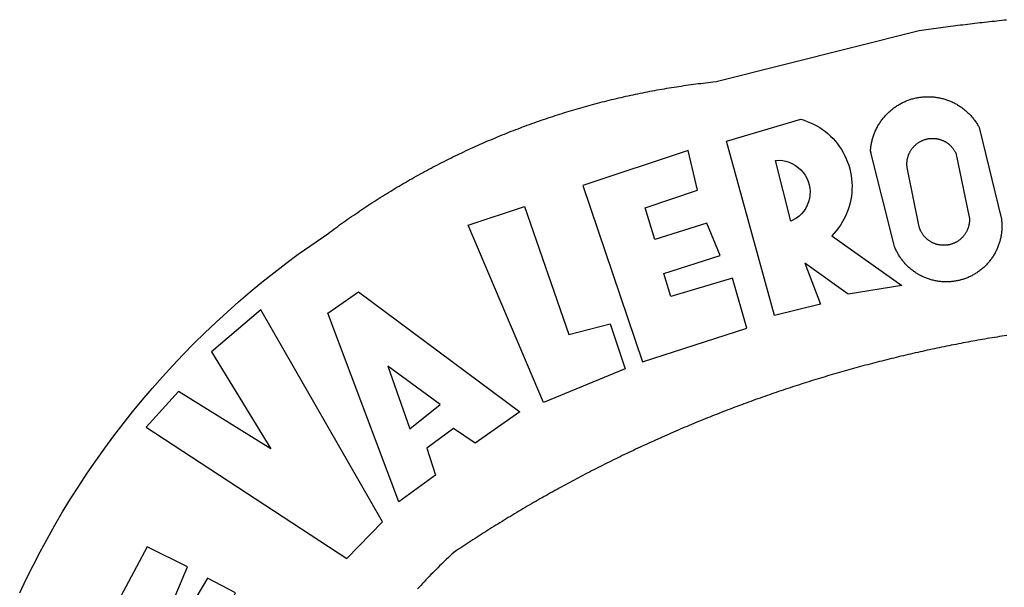
# Model space of a CAD drawing. Extents: x 177477 to 177774, y 1673942 to 1674739.
# Drawn here: x 177619 to 177623, y 1674005 to 1674007 of the extents above; entities that cross this region are included whole.
import ezdxf

# ---------------------------------------------------------------- set-up
doc = ezdxf.new("R2010")
doc.units = 0
doc.header["$LTSCALE"] = 5
doc.header["$MEASUREMENT"] = 0
doc.layers.add('BRAZAO', color=7, linetype='Continuous')
doc.layers.add('T-DIVIS-EXIS', color=7, linetype='Continuous')

# ---------------------------------------------------------------- blocks, each defined once
blk = doc.blocks.new('Logo_Prefeitura')
at = {"layer": 'BRAZAO'}
for points in [[(-648.74, 734.7), (-643.94, 739.59), (-639.05, 744.39), (-634.08, 749.12), (-629.03, 753.75), (-623.9, 758.29), (-618.69, 762.75), (-613.4, 767.11), (-608.04, 771.38), (-602.6, 775.55), (-597.09, 779.63), (-591.52, 783.62), (-583.83, 788.87), (-582.95, 789.53), (-582.07, 790.18), (-581.18, 790.84), (-580.3, 791.49), (-579.41, 792.13), (-578.52, 792.78), (-577.63, 793.42), (-576.73, 794.06), (-575.84, 794.7), (-574.94, 795.33), (-574.04, 795.96), (-573.14, 796.59), (-572.23, 797.21), (-571.33, 797.84), (-570.42, 798.45), (-569.51, 799.07), (-568.6, 799.68), (-567.68, 800.3), (-566.77, 800.9), (-565.85, 801.51), (-564.93, 802.11), (-564.01, 802.71), (-563.08, 803.3), (-562.16, 803.9), (-561.23, 804.49), (-560.3, 805.08), (-559.37, 805.66), (-558.44, 806.24), (-557.5, 806.82), (-556.57, 807.4), (-555.63, 807.97), (-554.69, 808.54), (-553.75, 809.11), (-552.8, 809.67), (-551.86, 810.23), (-550.91, 810.79), (-549.96, 811.34), (-549.01, 811.9), (-548.06, 812.44), (-547.11, 812.99), (-546.15, 813.53), (-545.19, 814.07), (-544.23, 814.61), (-543.27, 815.14), (-542.31, 815.67), (-541.35, 816.2), (-540.38, 816.73), (-539.41, 817.25), (-538.45, 817.77), (-537.47, 818.28), (-536.5, 818.8), (-535.53, 819.31), (-534.55, 819.81), (-533.58, 820.32), (-532.6, 820.82), (-531.62, 821.31), (-530.64, 821.81), (-529.65, 822.3), (-528.67, 822.79), (-527.68, 823.27), (-526.69, 823.75), (-525.7, 824.23), (-524.71, 824.71), (-523.72, 825.18), (-522.73, 825.65), (-521.73, 826.11), (-520.73, 826.58), (-519.74, 827.04), (-518.74, 827.49), (-517.73, 827.95), (-516.73, 828.4), (-515.73, 828.85), (-514.72, 829.29), (-513.72, 829.73), (-512.71, 830.17), (-511.7, 830.6), (-510.69, 831.03), (-509.67, 831.46), (-508.66, 831.89), (-507.65, 832.31), (-506.63, 832.73), (-505.61, 833.14), (-504.59, 833.56), (-503.57, 833.97), (-502.55, 834.37), (-501.53, 834.77), (-500.5, 835.17), (-499.48, 835.57), (-498.45, 835.96), (-497.42, 836.35), (-496.4, 836.74), (-495.37, 837.12), (-494.33, 837.5), (-493.3, 837.88), (-492.27, 838.25), (-491.23, 838.62), (-490.2, 838.99), (-489.16, 839.35), (-488.12, 839.71), (-487.08, 840.07), (-486.04, 840.43), (-485, 840.78), (-483.96, 841.12), (-482.91, 841.47), (-481.87, 841.81), (-480.82, 842.15), (-479.77, 842.48), (-478.73, 842.81), (-477.68, 843.14), (-476.63, 843.46), (-475.58, 843.78), (-474.52, 844.1), (-473.47, 844.42), (-472.42, 844.73), (-471.36, 845.04), (-470.3, 845.34), (-469.25, 845.64), (-468.19, 845.94), (-467.13, 846.23), (-466.07, 846.52), (-465.01, 846.81), (-463.95, 847.1), (-462.89, 847.38), (-461.82, 847.66), (-460.76, 847.93), (-459.69, 848.2), (-458.63, 848.47), (-457.56, 848.73), (-456.49, 848.99), (-455.42, 849.25), (-454.35, 849.51), (-453.28, 849.76), (-452.21, 850.01), (-451.14, 850.25), (-450.07, 850.49), (-449, 850.73), (-447.92, 850.96), (-446.85, 851.19), (-445.77, 851.42), (-444.7, 851.64), (-443.62, 851.86), (-442.54, 852.08), (-441.46, 852.29), (-440.38, 852.5), (-439.3, 852.71), (-438.22, 852.92), (-437.14, 853.12), (-436.06, 853.31), (-434.98, 853.51), (-433.9, 853.7), (-432.81, 853.88), (-431.73, 854.07), (-430.65, 854.25), (-429.56, 854.42), (-428.48, 854.59), (-427.39, 854.76), (-426.3, 854.93), (-425.22, 855.09), (-424.13, 855.25), (-423.04, 855.41), (-421.95, 855.56), (-420.86, 855.71), (-419.77, 855.85), (-418.68, 856), (-417.59, 856.14), (-416.5, 856.27), (-415.41, 856.4), (-414.32, 856.53), (-413.23, 856.66), (-412.13, 856.78), (-411.04, 856.9), (-409.6, 857.05), (-318.52, 879.96), (-317.43, 880.12), (-316.35, 880.27), (-315.26, 880.43), (-314.17, 880.58), (-313.08, 880.73), (-311.99, 880.88), (-310.9, 881.03), (-309.81, 881.18), (-308.72, 881.32), (-307.63, 881.47), (-306.54, 881.61), (-305.45, 881.75), (-304.36, 881.89), (-303.27, 882.03), (-302.18, 882.17), (-301.09, 882.31), (-300, 882.45), (-298.91, 882.58), (-297.82, 882.72), (-296.73, 882.85), (-295.64, 882.98), (-294.55, 883.11), (-293.46, 883.24), (-292.36, 883.37), (-291.27, 883.49), (-290.18, 883.62), (-289.09, 883.74), (-288, 883.87), (-286.9, 883.99), (-285.81, 884.11), (-284.72, 884.23), (-283.63, 884.34), (-282.53, 884.46), (-281.44, 884.58), (-280.35, 884.69), (-279.25, 884.81)], [(-340.2, 825.24), (-340.27, 826.55), (-340.23, 827), (-340.18, 827.45), (-340.13, 827.9), (-340.06, 828.35), (-339.99, 828.79), (-339.91, 829.24), (-339.82, 829.68), (-339.73, 830.12), (-339.62, 830.56), (-339.51, 831), (-339.39, 831.44), (-339.27, 831.87), (-339.13, 832.3), (-338.99, 832.73), (-338.84, 833.16), (-338.69, 833.58), (-338.52, 834), (-338.35, 834.42), (-338.17, 834.84), (-337.99, 835.25), (-337.79, 835.66), (-337.59, 836.06), (-337.39, 836.47), (-337.17, 836.86), (-336.95, 837.26), (-336.73, 837.65), (-336.49, 838.04), (-336.25, 838.42), (-336, 838.8), (-335.75, 839.17), (-335.49, 839.54), (-335.22, 839.9), (-334.95, 840.26), (-334.67, 840.62), (-334.38, 840.97), (-334.09, 841.31), (-333.79, 841.65), (-333.49, 841.99), (-333.18, 842.32), (-332.86, 842.64), (-332.54, 842.96), (-332.22, 843.27), (-331.88, 843.58), (-331.55, 843.88), (-331.2, 844.17), (-330.86, 844.46), (-330.5, 844.75), (-330.15, 845.02), (-329.78, 845.29), (-329.42, 845.56), (-329.05, 845.81), (-328.67, 846.07), (-328.29, 846.31), (-327.91, 846.55), (-327.52, 846.78), (-327.13, 847), (-326.73, 847.22), (-326.33, 847.43), (-325.93, 847.63), (-325.52, 847.83), (-325.11, 848.02), (-324.7, 848.2), (-324.28, 848.38), (-323.86, 848.54), (-323.44, 848.7), (-323.01, 848.86), (-322.58, 849), (-322.15, 849.14), (-321.72, 849.27), (-321.28, 849.39), (-320.85, 849.51), (-320.41, 849.62), (-319.97, 849.72), (-319.53, 849.81), (-319.08, 849.89), (-318.64, 849.97), (-318.19, 850.04), (-317.74, 850.1), (-317.29, 850.15), (-316.84, 850.2), (-316.39, 850.23), (-315.94, 850.26), (-315.49, 850.28), (-315.04, 850.3), (-314.59, 850.3), (-314.59, 850.3), (-314.13, 850.3), (-313.68, 850.29), (-313.23, 850.27), (-312.78, 850.25), (-312.33, 850.21), (-311.88, 850.17), (-311.43, 850.12), (-310.98, 850.07), (-310.53, 850), (-310.09, 849.93), (-309.64, 849.85), (-309.2, 849.76), (-308.76, 849.66), (-308.32, 849.56), (-307.88, 849.45), (-307.45, 849.33), (-307.01, 849.2), (-306.58, 849.07), (-306.15, 848.93), (-305.72, 848.78), (-305.3, 848.62), (-304.88, 848.46), (-304.46, 848.29), (-304.05, 848.11), (-303.63, 847.92), (-303.22, 847.73), (-302.82, 847.53), (-302.42, 847.32), (-302.02, 847.11), (-301.63, 846.89), (-301.24, 846.66), (-300.85, 846.42), (-300.47, 846.18), (-300.09, 845.94), (-299.72, 845.68), (-299.35, 845.42), (-298.98, 845.15), (-298.62, 844.88), (-298.27, 844.6), (-297.92, 844.31), (-297.57, 844.02), (-297.23, 843.72), (-296.9, 843.42), (-296.57, 843.11), (-296.25, 842.79), (-295.93, 842.47), (-295.62, 842.14), (-295.31, 841.81), (-295.01, 841.48), (-294.71, 841.13), (-294.42, 840.79), (-294.14, 840.43), (-293.87, 840.08), (-293.6, 839.71), (-293.33, 839.35), (-293.07, 838.98), (-292.82, 838.6), (-292.58, 838.22), (-292.34, 837.83), (-292.11, 837.45), (-291.89, 837.05), (-291.58, 836.48), (-281.58, 795.4), (-281.52, 794.96), (-281.48, 794.53), (-281.44, 794.1), (-281.41, 793.66), (-281.39, 793.23), (-281.38, 792.79), (-281.37, 792.36), (-281.37, 791.92), (-281.38, 791.49), (-281.4, 791.05), (-281.42, 790.62), (-281.45, 790.18), (-281.49, 789.75), (-281.54, 789.32), (-281.59, 788.88), (-281.66, 788.45), (-281.72, 788.02), (-281.8, 787.59), (-281.89, 787.17), (-281.98, 786.74), (-282.08, 786.32), (-282.18, 785.9), (-282.3, 785.48), (-282.42, 785.06), (-282.55, 784.64), (-282.68, 784.23), (-282.83, 783.82), (-282.98, 783.41), (-283.13, 783), (-283.3, 782.6), (-283.47, 782.2), (-283.65, 781.8), (-283.83, 781.41), (-284.02, 781.02), (-284.22, 780.63), (-284.43, 780.25), (-284.64, 779.87), (-284.86, 779.49), (-285.08, 779.12), (-285.32, 778.75), (-285.55, 778.39), (-285.8, 778.03), (-286.05, 777.67), (-286.31, 777.32), (-286.57, 776.97), (-286.84, 776.63), (-287.11, 776.29), (-287.39, 775.96), (-287.68, 775.63), (-287.97, 775.31), (-288.27, 774.99), (-288.57, 774.68), (-288.88, 774.37), (-289.2, 774.07), (-289.52, 773.78), (-289.84, 773.49), (-290.17, 773.2), (-290.5, 772.92), (-290.84, 772.65), (-291.19, 772.38), (-291.54, 772.12), (-291.89, 771.87), (-292.25, 771.62), (-292.61, 771.38), (-292.97, 771.14), (-293.34, 770.91), (-293.72, 770.69), (-294.1, 770.47), (-294.48, 770.26), (-294.86, 770.06), (-295.25, 769.86), (-295.64, 769.67), (-296.04, 769.49), (-296.44, 769.31), (-296.84, 769.15), (-297.24, 768.98), (-297.65, 768.83), (-298.06, 768.68), (-298.47, 768.54), (-298.88, 768.41), (-299.3, 768.28), (-299.72, 768.16), (-300.14, 768.05), (-300.56, 767.95), (-300.99, 767.85), (-301.41, 767.76), (-301.84, 767.68), (-302.27, 767.61), (-302.7, 767.54), (-303.13, 767.48), (-303.56, 767.43), (-304, 767.39), (-304.43, 767.35), (-304.86, 767.32), (-305.3, 767.3), (-305.73, 767.28), (-306.17, 767.28), (-306.6, 767.28), (-307.04, 767.29), (-307.48, 767.31), (-307.91, 767.33), (-308.34, 767.36), (-308.78, 767.4), (-309.21, 767.45), (-309.64, 767.5), (-310.07, 767.57), (-310.5, 767.63), (-310.93, 767.71), (-311.36, 767.8), (-311.78, 767.89), (-312.21, 767.99), (-312.63, 768.09), (-313.05, 768.21), (-313.47, 768.33), (-313.88, 768.46), (-314.3, 768.6), (-314.71, 768.74), (-315.12, 768.89), (-315.52, 769.05), (-315.92, 769.21), (-316.32, 769.38), (-316.72, 769.56), (-317.12, 769.75), (-317.51, 769.94), (-317.89, 770.14), (-318.28, 770.34), (-318.66, 770.56), (-319.03, 770.77), (-319.4, 771), (-319.77, 771.23), (-320.14, 771.47), (-320.5, 771.72), (-320.85, 771.97), (-321.2, 772.22), (-321.55, 772.49), (-321.89, 772.76), (-322.23, 773.03), (-322.56, 773.31), (-322.89, 773.6), (-323.21, 773.89), (-323.53, 774.19), (-323.84, 774.49), (-324.15, 774.8), (-324.45, 775.12), (-324.75, 775.44), (-325.04, 775.76), (-325.32, 776.09), (-325.6, 776.42), (-325.87, 776.76), (-326.14, 777.11), (-326.4, 777.46), (-326.65, 777.81), (-326.9, 778.17), (-327.14, 778.53), (-327.38, 778.89), (-327.61, 779.27), (-327.83, 779.64), (-328.05, 780.02), (-328.26, 780.4), (-328.46, 780.78), (-328.66, 781.17), (-328.84, 781.56), (-329.03, 781.96), (-329.2, 782.36), (-329.37, 782.76), (-329.53, 783.16), (-329.74, 783.71), (-340.2, 825.24)], [(-383.46, 752.15), (-404.94, 830.41), (-371.62, 840.18), (-371.62, 840.18), (-370.13, 839.73), (-368.66, 839.21), (-367.22, 838.62), (-365.82, 837.96), (-364.45, 837.22), (-363.11, 836.42), (-361.82, 835.56), (-360.57, 834.63), (-359.37, 833.64), (-358.22, 832.59), (-357.13, 831.49), (-356.09, 830.33), (-355.11, 829.12), (-354.19, 827.87), (-353.33, 826.57), (-352.54, 825.23), (-351.82, 823.85), (-351.17, 822.44), (-350.58, 821), (-350.07, 819.53), (-349.64, 818.03), (-349.28, 816.52), (-348.99, 814.99), (-348.78, 813.45), (-348.65, 811.9), (-348.6, 810.35), (-348.62, 808.79), (-348.72, 807.24), (-348.9, 805.69), (-349.15, 804.16), (-349.48, 802.64), (-349.89, 801.14), (-350.36, 799.66), (-350.92, 798.2), (-351.54, 796.78), (-352.23, 795.38), (-353, 794.03), (-353.83, 792.71), (-354.72, 791.44), (-355.67, 790.21), (-357.68, 787.99), (-326.18, 765.65), (-350.34, 761.74), (-369.84, 775.68), (-369.84, 775.68), (-362.8, 757.23), (-383.46, 752.15)], [(-323.55, 816.99), (-323.62, 817.25), (-323.68, 817.5), (-323.73, 817.75), (-323.78, 818.01), (-323.83, 818.27), (-323.87, 818.52), (-323.9, 818.78), (-323.93, 819.04), (-323.95, 819.3), (-323.96, 819.56), (-323.97, 819.82), (-323.97, 820.08), (-323.97, 820.34), (-323.96, 820.6), (-323.95, 820.86), (-323.93, 821.12), (-323.9, 821.38), (-323.87, 821.64), (-323.83, 821.9), (-323.79, 822.15), (-323.74, 822.41), (-323.68, 822.67), (-323.62, 822.92), (-323.56, 823.17), (-323.48, 823.42), (-323.4, 823.67), (-323.32, 823.91), (-323.23, 824.16), (-323.14, 824.4), (-323.04, 824.64), (-322.93, 824.88), (-322.82, 825.12), (-322.7, 825.35), (-322.58, 825.58), (-322.46, 825.81), (-322.32, 826.03), (-322.19, 826.25), (-322.04, 826.47), (-321.9, 826.69), (-321.75, 826.9), (-321.59, 827.11), (-321.43, 827.31), (-321.26, 827.51), (-321.09, 827.71), (-320.92, 827.91), (-320.74, 828.09), (-320.56, 828.28), (-320.37, 828.46), (-320.18, 828.64), (-319.98, 828.81), (-319.78, 828.98), (-319.58, 829.14), (-319.37, 829.3), (-319.16, 829.45), (-318.95, 829.6), (-318.73, 829.75), (-318.51, 829.89), (-318.29, 830.02), (-318.06, 830.15), (-317.84, 830.28), (-317.6, 830.39), (-317.37, 830.51), (-317.13, 830.62), (-316.89, 830.72), (-316.65, 830.82), (-316.41, 830.91), (-316.16, 830.99), (-315.91, 831.08), (-315.67, 831.15), (-315.41, 831.22), (-315.16, 831.29), (-314.91, 831.34), (-314.65, 831.4), (-314.4, 831.44), (-314.14, 831.48), (-313.88, 831.52), (-313.62, 831.55), (-313.36, 831.57), (-313.1, 831.59), (-312.84, 831.6), (-312.58, 831.61), (-312.58, 831.61), (-312.32, 831.61), (-312.06, 831.6), (-311.8, 831.59), (-311.54, 831.57), (-311.28, 831.55), (-311.02, 831.52), (-310.76, 831.48), (-310.51, 831.44), (-310.25, 831.39), (-310, 831.34), (-309.74, 831.28), (-309.49, 831.22), (-309.24, 831.15), (-308.99, 831.07), (-308.74, 830.99), (-308.5, 830.9), (-308.25, 830.81), (-308.01, 830.71), (-307.77, 830.61), (-307.54, 830.5), (-307.3, 830.38), (-307.07, 830.27), (-306.84, 830.14), (-306.62, 830.01), (-306.39, 829.88), (-306.17, 829.74), (-305.96, 829.59), (-305.74, 829.44), (-305.53, 829.29), (-305.33, 829.13), (-305.12, 828.97), (-304.93, 828.8), (-304.73, 828.62), (-304.54, 828.45), (-304.35, 828.27), (-304.17, 828.08), (-303.99, 827.89), (-303.82, 827.7), (-303.65, 827.5), (-303.48, 827.3), (-303.32, 827.09), (-303.17, 826.88), (-303.01, 826.67), (-302.87, 826.46), (-302.73, 826.24), (-302.59, 826.02), (-302.46, 825.79), (-302.33, 825.56), (-302.21, 825.33), (-302.09, 825.09), (-295.97, 796.3), (-295.95, 796.04), (-295.93, 795.78), (-295.92, 795.52), (-295.92, 795.26), (-295.92, 795), (-295.93, 794.74), (-295.94, 794.48), (-295.96, 794.22), (-295.98, 793.96), (-296.01, 793.7), (-296.05, 793.44), (-296.09, 793.18), (-296.14, 792.93), (-296.19, 792.67), (-296.25, 792.42), (-296.32, 792.17), (-296.39, 791.92), (-296.46, 791.67), (-296.55, 791.42), (-296.63, 791.17), (-296.73, 790.93), (-296.83, 790.69), (-296.93, 790.45), (-297.04, 790.21), (-297.15, 789.98), (-297.28, 789.75), (-297.4, 789.52), (-297.53, 789.3), (-297.67, 789.07), (-297.81, 788.85), (-297.95, 788.64), (-298.1, 788.43), (-298.26, 788.22), (-298.42, 788.01), (-298.58, 787.81), (-298.75, 787.61), (-298.92, 787.42), (-299.1, 787.23), (-299.28, 787.04), (-299.47, 786.86), (-299.66, 786.68), (-299.85, 786.5), (-300.05, 786.34), (-300.25, 786.17), (-300.46, 786.01), (-300.67, 785.86), (-300.88, 785.7), (-301.1, 785.56), (-301.32, 785.42), (-301.54, 785.28), (-301.76, 785.15), (-301.99, 785.03), (-302.22, 784.9), (-302.46, 784.79), (-302.69, 784.68), (-302.93, 784.58), (-303.17, 784.48), (-303.41, 784.38), (-303.66, 784.3), (-303.91, 784.21), (-304.16, 784.14), (-304.41, 784.06), (-304.66, 784), (-304.91, 783.94), (-305.17, 783.88), (-305.42, 783.84), (-305.68, 783.79), (-305.94, 783.76), (-306.2, 783.73), (-306.46, 783.7), (-306.72, 783.68), (-306.98, 783.67), (-307.24, 783.66), (-307.5, 783.66), (-307.76, 783.67), (-308.02, 783.68), (-308.28, 783.69), (-308.54, 783.71), (-308.8, 783.74), (-309.05, 783.78), (-309.31, 783.82), (-309.57, 783.86), (-309.82, 783.91), (-310.08, 783.97), (-310.33, 784.03), (-310.58, 784.1), (-310.83, 784.18), (-311.08, 784.25), (-311.33, 784.34), (-311.57, 784.43), (-311.81, 784.53), (-312.05, 784.63), (-312.29, 784.74), (-312.52, 784.85), (-312.76, 784.97), (-312.99, 785.09), (-313.21, 785.22), (-313.44, 785.35), (-313.66, 785.49), (-313.87, 785.63), (-314.09, 785.78), (-314.3, 785.94), (-314.51, 786.09), (-314.71, 786.26), (-314.91, 786.42), (-315.11, 786.6), (-315.3, 786.77), (-315.49, 786.95), (-315.67, 787.14), (-315.85, 787.32), (-316.02, 787.52), (-316.2, 787.71), (-316.36, 787.91), (-316.52, 788.12), (-316.68, 788.33), (-316.83, 788.54), (-317.05, 788.86), (-317.19, 789.08), (-317.33, 789.3), (-317.46, 789.53), (-317.58, 789.76), (-317.7, 789.99), (-317.82, 790.22), (-317.93, 790.46), (-318.03, 790.7), (-318.13, 790.94), (-318.22, 791.18), (-318.31, 791.43), (-318.39, 791.67), (-318.48, 791.96), (-323.55, 816.99)], [(-422.09, 826.24), (-469.47, 810.43), (-442.64, 731.4), (-395.82, 746.57), (-402.26, 768.92), (-402.26, 768.92), (-429.88, 760.65), (-433.02, 771), (-407.81, 779.11), (-413.81, 793.66), (-413.81, 793.66), (-437.07, 786.3), (-441.41, 800.4), (-418, 808.36), (-422.09, 826.24)], [(-340.2, 825.24), (-340.31, 825.66), (-340.2, 825.24)], [(-382.98, 821.7), (-381.33, 821.77), (-381.33, 821.77), (-379.78, 821.64), (-378.25, 821.34), (-376.76, 820.88), (-375.34, 820.26), (-373.99, 819.5), (-372.73, 818.58), (-371.58, 817.54), (-370.54, 816.38), (-369.64, 815.11), (-368.89, 813.75), (-368.28, 812.32), (-367.84, 810.83), (-367.56, 809.3), (-367.45, 807.74), (-367.51, 806.19), (-367.73, 804.65), (-368.13, 803.15), (-368.68, 801.7), (-369.39, 800.31), (-370.24, 799.01), (-371.24, 797.81), (-372.35, 796.73), (-373.58, 795.78), (-375.99, 794.43), (-382.98, 821.7)], [(-520.88, 792.68), (-495.59, 801.12), (-495.59, 801.12), (-475.65, 743.68), (-457.19, 748.49), (-457.19, 748.49), (-450.45, 728.24), (-487.07, 713.22), (-520.88, 792.68)], [(-551.96, 668.7), (-583.85, 753.23), (-570.04, 762.83), (-570.04, 762.83), (-497.73, 709.02), (-517.69, 694.91), (-527.44, 701.5), (-527.44, 701.5), (-539.45, 692.8), (-535.55, 680.65), (-551.96, 668.7)], [(-665.38, 702.19), (-575.34, 643.28), (-559.27, 659.64), (-613.86, 754.71), (-613.86, 754.71), (-636.08, 735.95), (-609.38, 692.47), (-650.79, 718.1), (-650.79, 718.1), (-665.38, 702.19)], [(-279.2, 743.26), (-280.29, 743.08), (-281.37, 742.91), (-282.46, 742.74), (-283.54, 742.56), (-284.63, 742.38), (-285.71, 742.2), (-286.79, 742.02), (-287.88, 741.83), (-288.96, 741.65), (-290.04, 741.46), (-291.13, 741.27), (-292.21, 741.08), (-293.29, 740.88), (-294.37, 740.68), (-295.45, 740.49), (-296.53, 740.29), (-297.61, 740.08), (-298.69, 739.88), (-299.77, 739.67), (-300.85, 739.47), (-301.93, 739.26), (-303.01, 739.05), (-304.09, 738.83), (-305.17, 738.62), (-306.24, 738.4), (-307.32, 738.18), (-308.4, 737.96), (-309.47, 737.74), (-310.55, 737.51), (-311.62, 737.28), (-312.7, 737.05), (-313.77, 736.82), (-314.85, 736.59), (-315.92, 736.36), (-317, 736.12), (-318.07, 735.88), (-319.14, 735.64), (-320.21, 735.4), (-321.28, 735.15), (-322.36, 734.91), (-323.43, 734.66), (-324.5, 734.41), (-325.57, 734.16), (-326.64, 733.9), (-327.7, 733.65), (-328.77, 733.39), (-329.84, 733.13), (-330.91, 732.87), (-331.98, 732.6), (-333.04, 732.34), (-334.11, 732.07), (-335.17, 731.8), (-336.24, 731.53), (-337.3, 731.26), (-338.37, 730.98), (-339.43, 730.71), (-340.5, 730.43), (-341.56, 730.15), (-342.62, 729.87), (-343.68, 729.58), (-344.74, 729.29), (-345.8, 729.01), (-346.86, 728.72), (-347.92, 728.42), (-348.98, 728.13), (-350.04, 727.84), (-351.1, 727.54), (-352.16, 727.24), (-353.21, 726.94), (-354.27, 726.63), (-355.33, 726.33), (-356.38, 726.02), (-357.44, 725.71), (-358.49, 725.4), (-359.54, 725.09), (-360.6, 724.77), (-361.65, 724.46), (-362.7, 724.14), (-363.75, 723.82), (-364.81, 723.5), (-365.86, 723.17), (-366.91, 722.85), (-367.95, 722.52), (-369, 722.19), (-370.05, 721.86), (-371.1, 721.53), (-372.14, 721.19), (-373.19, 720.85), (-374.24, 720.51), (-375.28, 720.17), (-376.33, 719.83), (-377.37, 719.49), (-378.41, 719.14), (-379.46, 718.79), (-380.5, 718.44), (-381.54, 718.09), (-382.58, 717.74), (-383.62, 717.38), (-384.66, 717.02), (-385.7, 716.66), (-386.74, 716.3), (-387.77, 715.94), (-388.81, 715.57), (-389.85, 715.21), (-390.88, 714.84), (-391.92, 714.47), (-392.95, 714.1), (-393.98, 713.72), (-395.02, 713.34), (-396.05, 712.97), (-397.08, 712.59), (-398.11, 712.21), (-399.14, 711.82), (-400.17, 711.44), (-401.2, 711.05), (-402.23, 710.66), (-403.25, 710.27), (-404.28, 709.88), (-405.31, 709.48), (-406.33, 709.09), (-407.36, 708.69), (-408.38, 708.29), (-409.4, 707.89), (-410.43, 707.48), (-411.45, 707.08), (-412.47, 706.67), (-413.49, 706.26), (-414.51, 705.85), (-415.53, 705.44), (-416.54, 705.02), (-417.56, 704.61), (-418.58, 704.19), (-419.59, 703.77), (-420.61, 703.35), (-421.62, 702.92), (-422.64, 702.5), (-423.65, 702.07), (-424.66, 701.64), (-425.67, 701.21), (-426.68, 700.78), (-427.69, 700.34), (-428.7, 699.91), (-429.71, 699.47), (-430.72, 699.03), (-431.72, 698.59), (-432.73, 698.14), (-433.73, 697.7), (-434.74, 697.25), (-435.74, 696.8), (-436.74, 696.35), (-437.74, 695.9), (-438.75, 695.45), (-439.75, 694.99), (-440.74, 694.53), (-441.74, 694.07), (-442.74, 693.61), (-443.74, 693.15), (-444.73, 692.68), (-445.73, 692.22), (-446.72, 691.75), (-447.72, 691.28), (-448.71, 690.81), (-449.7, 690.33), (-450.69, 689.86), (-451.68, 689.38), (-452.67, 688.9), (-453.66, 688.42), (-454.65, 687.94), (-455.63, 687.45), (-456.62, 686.97), (-457.6, 686.48), (-458.59, 685.99), (-459.57, 685.5), (-460.55, 685), (-461.54, 684.51), (-462.52, 684.01), (-463.5, 683.51), (-464.47, 683.01), (-465.45, 682.51), (-466.43, 682.01), (-467.41, 681.5), (-468.38, 681), (-469.35, 680.49), (-470.33, 679.98), (-471.3, 679.46), (-472.27, 678.95), (-473.24, 678.43), (-474.21, 677.92), (-475.18, 677.4), (-476.15, 676.88), (-477.11, 676.35), (-478.08, 675.83), (-479.05, 675.3), (-480.01, 674.77), (-480.97, 674.24), (-481.93, 673.71), (-482.9, 673.18), (-483.86, 672.64), (-484.82, 672.11), (-485.77, 671.57), (-486.73, 671.03), (-487.69, 670.49), (-488.64, 669.94), (-489.6, 669.4), (-490.55, 668.85), (-491.5, 668.3), (-492.46, 667.75), (-493.41, 667.2), (-494.35, 666.65), (-495.3, 666.09), (-496.25, 665.54), (-497.2, 664.98), (-498.14, 664.42), (-499.09, 663.86), (-500.03, 663.29), (-500.97, 662.73), (-501.92, 662.16), (-502.86, 661.59), (-503.8, 661.02), (-504.73, 660.45), (-505.67, 659.87), (-506.61, 659.3), (-507.54, 658.72), (-508.48, 658.14), (-509.41, 657.56), (-510.34, 656.98), (-511.27, 656.4), (-512.2, 655.81), (-513.13, 655.22), (-514.06, 654.63), (-514.99, 654.04), (-515.92, 653.45), (-516.84, 652.86), (-517.76, 652.26), (-518.69, 651.67), (-519.61, 651.07), (-520.53, 650.47), (-521.45, 649.86), (-522.37, 649.26), (-523.28, 648.66), (-524.2, 648.05), (-525.12, 647.44), (-526.03, 646.83), (-527.31, 645.97), (-528.11, 645.23), (-528.92, 644.48), (-529.72, 643.73), (-530.52, 642.97), (-531.31, 642.21), (-532.11, 641.45), (-532.89, 640.68), (-533.68, 639.92), (-534.46, 639.14), (-535.24, 638.37), (-536.01, 637.59), (-536.78, 636.8), (-537.55, 636.02), (-538.32, 635.23), (-539.08, 634.43), (-539.84, 633.64), (-540.59, 632.84), (-541.34, 632.04), (-542.09, 631.23), (-542.83, 630.42), (-543.57, 629.61)], [(-722.1, 627.81), (-719.15, 634), (-716.1, 640.14), (-712.94, 646.22), (-709.67, 652.25), (-706.3, 658.21), (-702.83, 664.12), (-699.25, 669.97), (-695.57, 675.75), (-691.79, 681.47), (-687.91, 687.12), (-683.93, 692.7), (-679.86, 698.22), (-675.69, 703.66), (-671.43, 709.02), (-667.07, 714.31), (-662.62, 719.53), (-658.08, 724.67), (-653.45, 729.72), (-648.74, 734.7)], [(-547, 701.35), (-533.44, 712.3), (-556.84, 729.54), (-556.84, 729.54), (-547, 701.35)], [(-664.89, 648.48), (-685.05, 610.68), (-612.12, 585.36), (-595.91, 615.52), (-617.51, 623.91), (-617.51, 623.91), (-624.72, 614.46), (-630.72, 617.15), (-625.31, 627.81), (-637.77, 634.4), (-637.77, 634.4), (-645.43, 621.65), (-652.33, 626.44), (-646.77, 639.5), (-664.89, 648.48)]]:
    blk.add_lwpolyline(points, dxfattribs=at)

msp = doc.modelspace()

# ---------------------------------------------------------------- block references
at = {"layer": 'T-DIVIS-EXIS', "xscale": 0.009945506928488612, "yscale": 0.009945506928488612, "zscale": 0.00994550699641468}
msp.add_blockref('Logo_Prefeitura', (177625.8659, 1673998.6164), dxfattribs=at)

doc.saveas('drawing.dxf')
